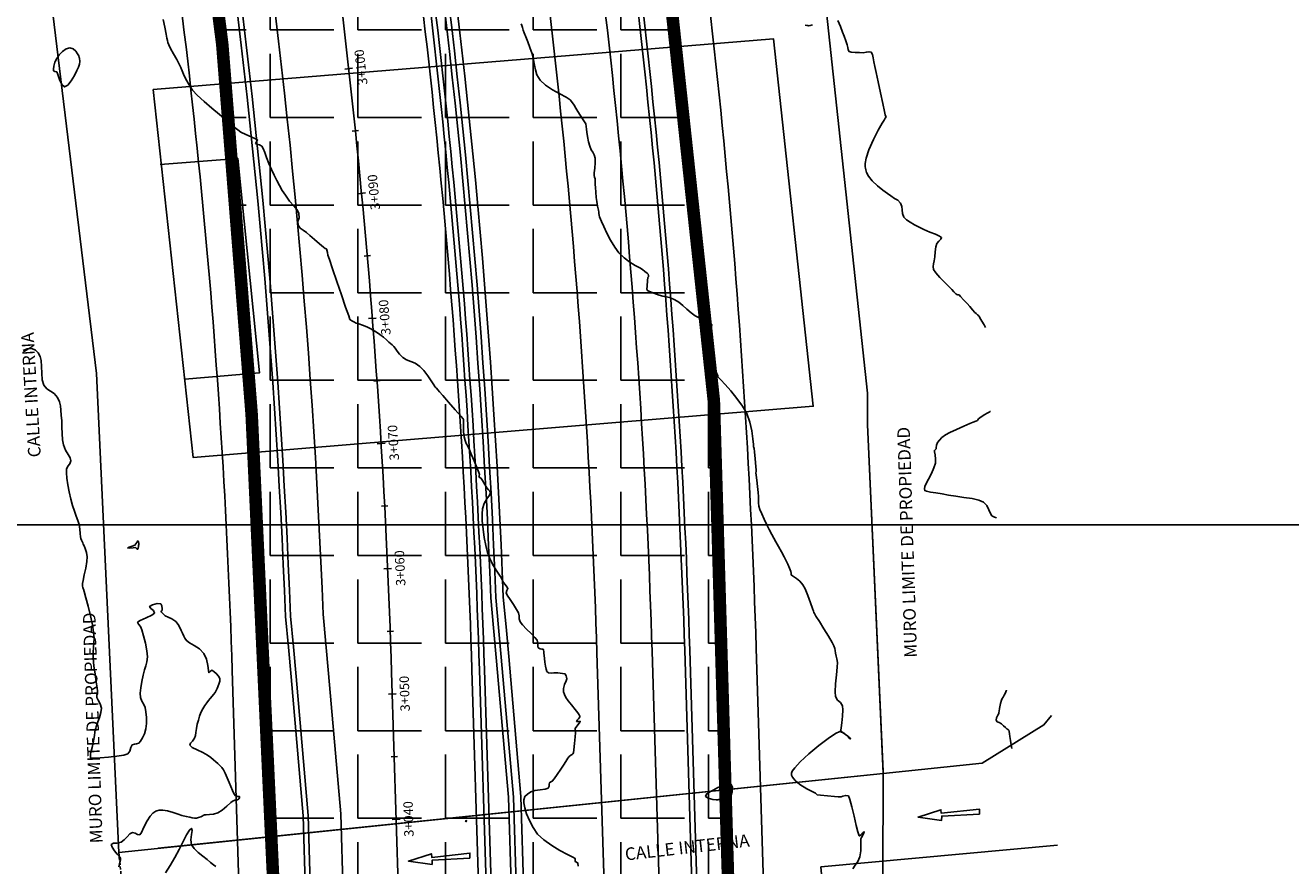
# Model space of a CAD drawing. Units: metres. Extents: x 0 to 283720, y 0 to 8671850.
# Drawn here: x 269685 to 269786, y 8667173 to 8667240 of the extents above; entities that cross this region are included whole.
import ezdxf

# ---------------------------------------------------------------- set-up
doc = ezdxf.new("R2010")
doc.units = ezdxf.units.M
doc.linetypes.add('ACAD_ISO04W100', pattern=[30, 24, -3, 0, -3])
doc.linetypes.add('DASHED2', pattern=[0.375, 0.25, -0.125])
for name, color, linetype in [('01_COGO', 7, 'Continuous'), ('02_TIN', 7, 'Continuous'), ('04_ALI', 7, 'Continuous'), ('04_ALI_TXT', 7, 'Continuous'), ('2', 7, 'Continuous'), ('20', 7, 'Continuous'), ('24', 7, 'Continuous'), ('3', 3, 'Continuous'), ('34', 7, 'Continuous'), ('5', 7, 'Continuous'), ('54', 7, 'Continuous'), ('6', 7, 'Continuous'), ('C-ROAD', 7, 'Continuous'), ('DISTANCIA', 2, 'Continuous'), ('MANZANA', 251, 'Continuous'), ('t-textos-coordenadas', 7, 'Continuous'), ('TEXTOS AV', 3, 'Continuous')]:
    doc.layers.add(name, color=color, linetype=linetype)
doc.layers.add('GRILLA-PL-1', color=251, linetype='Continuous', lineweight=5)
doc.styles.add('250-SUBTITULO', font='romand.shx', dxfattribs={"height": 0.75})
doc.styles.add('250-TITULO', font='txt', dxfattribs={"height": 1})

# ---------------------------------------------------------------- blocks, each defined once
blk = doc.blocks.new('AeccTickLine')
blk.add_line((0, -0.5), (0, 0.5))

msp = doc.modelspace()

# ---------------------------------------------------------------- hatches: boundary and pattern name
at = {"layer": 'DISTANCIA', "true_color": 0x293189}
h = msp.add_hatch(dxfattribs=at)
h.set_pattern_fill('ANGLE', color=177)
h.set_pattern_definition([(0, (0, 0), (0, 6.985), [5.08, -1.905]), (90, (0, 0), (-6.985, 4e-16), [5.08, -1.905])])
h.paths.add_polyline_path([(269671.54555, 8667470.243056), (269709.054122, 8667463.380027), (269736.618313, 8667243.020426), (269740.183028, 8667209.905607), (269744.627333, 8667060.373018), (269729.989422, 8667058.975649), (269718.586472, 8667170.544441), (269705.160768, 8667169.629201), (269703.348357, 8667208.793683), (269701.005138, 8667238.317514)])

# ---------------------------------------------------------------- linework, layer by layer
at = {"flags": 128}
msp.add_lwpolyline([(269695.507393, 8667234.722415), (269744.935892, 8667238.762253), (269748.112228, 8667209.459269), (269698.683942, 8667205.375559)], close=True, dxfattribs=at)
msp.add_lwpolyline([(269696.060532, 8667228.732112), (269702.252661, 8667229.197311), (269703.971644, 8667212.113655), (269698.030056, 8667211.612678)], dxfattribs=at)
at = {"layer": '02_TIN', "color": 56, "linetype": 'Continuous', "lineweight": -3}
for points, elevation in [([(269696.283192, 8667240.290699), (269696.414881, 8667239.670137), (269696.523302, 8667239.11602), (269696.588942, 8667238.800544), (269696.636266, 8667238.612484), (269696.675504, 8667238.463496), (269696.741284, 8667238.28258), (269696.888287, 8667237.988556), (269697.130724, 8667237.542369), (269697.374583, 8667237.101618), (269697.525847, 8667236.823903), (269697.624061, 8667236.62717), (269697.704057, 8667236.461291), (269697.738386, 8667236.388088), (269697.7569, 8667236.319586), (269697.801436, 8667236.206982), (269697.924281, 8667235.92003), (269698.113724, 8667235.523867), (269698.358056, 8667235.083629), (269698.645564, 8667234.664451), (269699.01531, 8667234.267114), (269699.555574, 8667233.764156), (269700.175878, 8667233.221819), (269700.785744, 8667232.706343), (269701.294695, 8667232.283968), (269701.612254, 8667232.020936), (269701.8528, 8667231.812385), (269702.03984, 8667231.648226), (269702.234133, 8667231.49494), (269702.496439, 8667231.319004), (269702.876468, 8667231.12027), (269703.303037, 8667230.934622), (269703.655568, 8667230.782587), (269703.813484, 8667230.684692), (269703.737843, 8667230.547552), (269703.662474, 8667230.410985), (269703.769029, 8667230.349802), (269703.967885, 8667230.293433), (269704.160583, 8667230.179023), (269704.263068, 8667230.000533), (269704.3854, 8667229.688005), (269704.532136, 8667229.279964), (269704.707834, 8667228.814936), (269704.917051, 8667228.331443), (269705.137272, 8667227.874694), (269705.349385, 8667227.454661), (269705.563052, 8667227.057016), (269705.787934, 8667226.667432), (269706.033691, 8667226.271581), (269706.370199, 8667225.814987), (269706.697329, 8667225.438437), (269706.964303, 8667225.117686), (269707.120339, 8667224.828486), (269707.123877, 8667224.489845), (269707.0389, 8667224.192779), (269707.05659, 8667223.889554), (269707.220762, 8667223.653071), (269707.442493, 8667223.50293), (269707.713854, 8667223.31145), (269707.981331, 8667223.080743), (269708.365103, 8667222.751219), (269708.76554, 8667222.408294), (269709.08301, 8667222.137385), (269709.217884, 8667222.02391), (269709.277536, 8667222.002059), (269709.332855, 8667221.977671), (269709.349937, 8667221.895508), (269709.380089, 8667221.718538), (269709.426165, 8667221.509457), (269709.540187, 8667221.161618), (269709.796423, 8667220.405242), (269710.136827, 8667219.408453), (269710.503355, 8667218.339373), (269710.837962, 8667217.366125), (269711.082602, 8667216.656833), (269711.17923, 8667216.379618), (269711.215458, 8667216.342033), (269711.254772, 8667216.307095), (269711.325253, 8667216.265187), (269711.480139, 8667216.18064), (269711.669849, 8667216.089855), (269711.896962, 8667216.015051), (269712.188479, 8667215.929525), (269712.531456, 8667215.796299), (269712.792566, 8667215.666584), (269713.041333, 8667215.525134), (269713.295801, 8667215.362335), (269713.574012, 8667215.168573), (269713.854618, 8667214.952834), (269714.096014, 8667214.74658), (269714.285851, 8667214.573915), (269714.411781, 8667214.458941), (269714.549033, 8667214.343731), (269714.678659, 8667214.221006), (269714.783716, 8667214.079833), (269714.936629, 8667213.857087), (269715.140708, 8667213.597104), (269715.399266, 8667213.344222), (269715.701177, 8667213.160913), (269716.030139, 8667213.030165), (269716.381704, 8667212.87708), (269716.751422, 8667212.626761), (269717.067729, 8667212.295413), (269717.385814, 8667211.87959), (269717.664973, 8667211.469264), (269717.864504, 8667211.154409), (269717.943703, 8667211.024997), (269717.978139, 8667210.986037), (269718.012963, 8667210.947394), (269718.067872, 8667210.886967), (269718.185991, 8667210.75631), (269718.32629, 8667210.599131), (269718.572825, 8667210.31653), (269719.041583, 8667209.777292), (269719.574168, 8667209.163695), (269720.012186, 8667208.658016), (269720.197244, 8667208.442536), (269720.220914, 8667208.387706), (269720.240091, 8667208.331135), (269720.232196, 8667208.186551), (269720.218973, 8667207.850042), (269720.224307, 8667207.426162), (269720.272083, 8667207.019468), (269720.356277, 8667206.716907), (269720.455856, 8667206.488576), (269720.572187, 8667206.263758), (269720.706639, 8667205.971734), (269720.863863, 8667205.592755), (269721.072317, 8667205.09141), (269721.282708, 8667204.583009), (269721.445737, 8667204.182861), (269721.512109, 8667204.006275), (269721.483583, 8667203.91304), (269721.462858, 8667203.826124), (269721.54085, 8667203.768828), (269721.639736, 8667203.705642), (269721.751898, 8667203.526298), (269721.939301, 8667203.204973), (269722.101158, 8667202.936607), (269722.220759, 8667202.797428), (269722.32453, 8667202.68984), (269722.376392, 8667202.548041), (269722.297541, 8667202.356522), (269722.102658, 8667202.066691), (269721.885472, 8667201.698757), (269721.739711, 8667201.272926), (269721.712286, 8667200.873416), (269721.730911, 8667200.315519), (269721.78933, 8667199.664098), (269721.881286, 8667198.984019), (269722.000524, 8667198.340144), (269722.140787, 8667197.797337), (269722.358385, 8667197.245774), (269722.622665, 8667196.740766), (269722.886141, 8667196.312493), (269723.101325, 8667195.991135), (269723.220732, 8667195.806871), (269723.292274, 8667195.663007), (269723.347331, 8667195.547845), (269723.424999, 8667195.407748), (269723.556311, 8667195.233955), (269723.69579, 8667195.063767), (269723.76777, 8667194.912635), (269723.697693, 8667194.751642), (269723.624949, 8667194.588908), (269723.719429, 8667194.398354), (269723.940916, 8667194.053225), (269724.213491, 8667193.643522), (269724.461231, 8667193.25925), (269724.608216, 8667192.990412), (269724.667031, 8667192.730499), (269724.679164, 8667192.510142), (269724.754651, 8667192.262816), (269724.938833, 8667192.024206), (269725.257369, 8667191.692111), (269725.618155, 8667191.332761), (269725.929089, 8667191.012383), (269726.098067, 8667190.797206), (269726.157366, 8667190.554023), (269726.162385, 8667190.332678), (269726.190309, 8667190.192979), (269726.350539, 8667190.114388), (269726.471846, 8667190.09243), (269726.523492, 8667190.085688), (269726.571821, 8667190.075768), (269726.600418, 8667189.998118), (269726.629777, 8667189.888858), (269726.640209, 8667189.777716), (269726.654926, 8667189.576917), (269726.678461, 8667189.335955), (269726.711634, 8667189.043348), (269726.753649, 8667188.727758), (269726.80661, 8667188.498895), (269726.885635, 8667188.314893), (269727.016946, 8667188.194102), (269727.205927, 8667188.1798), (269727.438268, 8667188.209574), (269727.744898, 8667188.188689), (269728.124565, 8667188.151975), (269728.326932, 8667188.120708), (269728.370488, 8667188.046549), (269728.402729, 8667187.958658), (269728.447062, 8667187.850976), (269728.478004, 8667187.708368), (269728.408692, 8667187.547456), (269728.279761, 8667187.277936), (269728.201711, 8667186.960649), (269728.212553, 8667186.693925), (269728.276549, 8667186.478037), (269728.393582, 8667186.226744), (269728.561979, 8667185.977509), (269728.839395, 8667185.634702), (269729.142483, 8667185.269732), (269729.347429, 8667185.009784), (269729.451246, 8667184.857501), (269729.486696, 8667184.784869), (269729.492293, 8667184.758935), (269729.490453, 8667184.721869), (269729.466878, 8667184.648033), (269729.398543, 8667184.542092), (269729.292827, 8667184.421204), (269729.237812, 8667184.327226), (269729.388522, 8667184.327635), (269729.537736, 8667184.327226), (269729.457101, 8667184.188069), (269729.270309, 8667183.958525), (269729.143291, 8667183.761006), (269729.134782, 8667183.592049), (269729.153963, 8667183.412942), (269729.130521, 8667183.104152), (269729.082594, 8667182.572492), (269729.032758, 8667182.063002), (269729.003587, 8667181.820719), (269728.952828, 8667181.750406), (269728.890842, 8667181.68672), (269728.791522, 8667181.625267), (269728.661688, 8667181.530478), (269728.557224, 8667181.387074), (269728.397848, 8667181.137708), (269728.202361, 8667180.838825), (269727.983644, 8667180.517264), (269727.700219, 8667180.103135), (269727.444812, 8667179.736415), (269727.310147, 8667179.557077), (269727.198214, 8667179.500403), (269727.0955, 8667179.439418), (269727.071995, 8667179.324592), (269727.051725, 8667179.148956), (269726.973388, 8667178.992579), (269726.747851, 8667178.922261), (269726.353019, 8667178.871328), (269725.923994, 8667178.809681), (269725.59588, 8667178.707223), (269725.322965, 8667178.535618), (269725.130466, 8667178.34291), (269725.027254, 8667178.080671), (269725.034897, 8667177.83624), (269725.113458, 8667177.446453), (269725.262969, 8667176.95684), (269725.483462, 8667176.412934), (269725.774968, 8667175.860267), (269726.137519, 8667175.344369), (269726.63292, 8667174.869868), (269727.258456, 8667174.425907), (269727.917379, 8667174.034798), (269728.512942, 8667173.718851), (269728.948398, 8667173.500376), (269729.126999, 8667173.401685), (269729.132123, 8667173.277898), (269729.13784, 8667173.15506), (269729.244709, 8667173.090974), (269729.356428, 8667173.024162), (269729.374478, 8667172.776032)], 27), ([(269747.473005, 8667239.842623), (269747.604422, 8667239.808945), (269747.663203, 8667239.799999), (269747.732082, 8667239.796071), (269747.862333, 8667239.809482), (269748.042189, 8667239.873583)], 28), ([(269750.076548, 8667240.212166), (269750.276522, 8667239.741701), (269750.449622, 8667239.289596), (269750.574325, 8667238.960145), (269750.707711, 8667238.58619), (269750.80101, 8667238.271167), (269750.8606, 8667238.058549), (269750.889269, 8667237.867213), (269750.957956, 8667237.726516), (269751.132653, 8667237.680674), (269751.442989, 8667237.656925), (269751.789323, 8667237.647268), (269752.07201, 8667237.643705), (269752.330559, 8667237.679357), (269752.541013, 8667237.724376), (269752.726184, 8667237.673132), (269752.82966, 8667237.509817), (269752.890484, 8667237.243713), (269752.939543, 8667236.907754), (269753.007722, 8667236.534873), (269753.109239, 8667236.075776), (269753.272778, 8667235.318298), (269753.462889, 8667234.431426), (269753.644124, 8667233.584151), (269753.781034, 8667232.945462), (269753.838171, 8667232.684347), (269753.876871, 8667232.611474), (269753.906545, 8667232.54), (269753.848572, 8667232.435926), (269753.747543, 8667232.262234), (269753.602783, 8667232.01247), (269753.29038, 8667231.459743), (269752.905287, 8667230.714469), (269752.542458, 8667229.887062), (269752.332034, 8667229.240201), (269752.252693, 8667228.800943), (269752.248564, 8667228.543205), (269752.263408, 8667228.427516), (269752.288442, 8667228.317671), (269752.361925, 8667228.104179), (269752.522538, 8667227.800169), (269752.80792, 8667227.427168), (269753.230218, 8667227.017302), (269753.661971, 8667226.67579), (269754.035247, 8667226.408742), (269754.282118, 8667226.22227), (269754.579972, 8667226.019974), (269754.838699, 8667225.881654), (269755.072191, 8667225.645273), (269755.170058, 8667225.38287), (269755.185859, 8667225.108091), (269755.210274, 8667224.825873), (269755.333982, 8667224.541155), (269755.545564, 8667224.322903), (269755.836841, 8667224.119432), (269756.181207, 8667223.9253), (269756.552056, 8667223.735065), (269756.922782, 8667223.543283), (269757.391589, 8667223.329683), (269757.837995, 8667223.16353), (269758.178704, 8667223.027909), (269758.330425, 8667222.905906), (269758.273591, 8667222.763969), (269758.107258, 8667222.623696), (269757.95552, 8667222.430066), (269757.885066, 8667222.159579), (269757.827927, 8667221.773668), (269757.78352, 8667221.373693), (269757.751262, 8667221.061016), (269757.700789, 8667220.798665), (269757.661882, 8667220.58779), (269757.697799, 8667220.351699), (269757.868705, 8667220.097758), (269758.200679, 8667219.723455), (269758.592546, 8667219.316399), (269758.943134, 8667218.964199), (269759.15127, 8667218.754463), (269759.321479, 8667218.573144), (269759.464781, 8667218.423672), (269759.546117, 8667218.351267), (269759.638309, 8667218.34139), (269759.730071, 8667218.331106), (269759.848581, 8667218.211194), (269760.088721, 8667217.947931), (269760.363118, 8667217.642508), (269760.5844, 8667217.396116), (269760.809119, 8667217.145902), (269760.99651, 8667216.935687), (269761.07882, 8667216.843529), (269761.144346, 8667216.786071), (269761.191866, 8667216.753899), (269761.24348, 8667216.717291), (269761.282558, 8667216.67382), (269761.319498, 8667216.62836), (269761.39004, 8667216.510464), (269761.543719, 8667216.250644), (269761.717415, 8667215.956424), (269761.848004, 8667215.73533)], 28), ([(269692.759054, 8667172.736976), (269692.836554, 8667173.113516), (269692.881583, 8667173.283658), (269692.886358, 8667173.359367), (269692.883879, 8667173.432615), (269692.827732, 8667173.505952), (269692.752952, 8667173.594648), (269692.635401, 8667173.730096), (269692.415611, 8667173.99685), (269692.216568, 8667174.290786), (269692.161255, 8667174.507781), (269692.329946, 8667174.606213), (269692.621694, 8667174.618439), (269692.945203, 8667174.695118), (269693.181877, 8667174.877092), (269693.419007, 8667175.125846), (269693.642412, 8667175.353656), (269693.837906, 8667175.472799), (269694.049671, 8667175.427298), (269694.235796, 8667175.306652), (269694.429761, 8667175.276918), (269694.574585, 8667175.471577), (269694.765063, 8667175.885464), (269695.011486, 8667176.391381), (269695.255822, 8667176.776902), (269695.470064, 8667177.012097), (269695.628885, 8667177.127941), (269695.71334, 8667177.170525), (269695.800666, 8667177.203328), (269695.981237, 8667177.245576), (269696.262028, 8667177.258551), (269696.641351, 8667177.204169), (269697.094267, 8667177.068967), (269697.485778, 8667176.921269), (269697.775373, 8667176.827715), (269698.127995, 8667176.750171), (269698.41718, 8667176.679362), (269698.615582, 8667176.636672), (269698.781461, 8667176.609303), (269698.945498, 8667176.612511), (269699.115766, 8667176.658381), (269699.293735, 8667176.727929), (269699.404473, 8667176.776863), (269699.494393, 8667176.830022), (269699.585336, 8667176.87911), (269699.714137, 8667176.886084), (269699.976985, 8667176.897147), (269700.308942, 8667176.938996), (269700.645067, 8667177.038329), (269700.994117, 8667177.256523), (269701.361359, 8667177.563663), (269701.676628, 8667177.84951), (269701.869756, 8667178.003825), (269702.097132, 8667178.066995), (269702.231331, 8667178.085471), (269702.287798, 8667178.12327), (269702.337321, 8667178.164151), (269702.367376, 8667178.219644), (269702.389624, 8667178.268758), (269702.384626, 8667178.332076), (269702.249488, 8667178.342149), (269702.031382, 8667178.41872), (269701.924292, 8667178.574731), (269701.815816, 8667178.829377), (269701.684803, 8667179.138538), (269701.552353, 8667179.444543), (269701.394669, 8667179.822716), (269701.235246, 8667180.187138), (269701.097583, 8667180.451888), (269700.96031, 8667180.647661), (269700.830878, 8667180.790341), (269700.657063, 8667180.958076), (269700.492184, 8667181.113196), (269700.308128, 8667181.273313), (269700.090592, 8667181.44477), (269699.825274, 8667181.633904), (269699.447231, 8667181.842358), (269698.994241, 8667182.055523), (269698.606088, 8667182.255367), (269698.422553, 8667182.423857), (269698.474327, 8667182.594721), (269698.640087, 8667182.75814), (269698.796964, 8667182.977563), (269698.85946, 8667183.196989), (269698.898136, 8667183.454347), (269698.940596, 8667183.752552), (269699.014445, 8667184.094521), (269699.107861, 8667184.436006), (269699.200719, 8667184.743029), (269699.308171, 8667185.03391), (269699.44537, 8667185.326967), (269699.604559, 8667185.595311), (269699.763101, 8667185.811664), (269699.913826, 8667185.993769), (269700.049564, 8667186.159365), (269700.194934, 8667186.32844), (269700.315567, 8667186.458919), (269700.441669, 8667186.638704), (269700.596672, 8667186.939962), (269700.7413, 8667187.28729), (269700.81169, 8667187.547238), (269700.800459, 8667187.754625), (269700.711715, 8667187.94297), (269700.550984, 8667188.127074), (269700.330825, 8667188.315414), (269700.170186, 8667188.401187), (269700.046178, 8667188.293937), (269699.945243, 8667188.201238), (269699.90925, 8667188.373464), (269699.860658, 8667188.776121), (269699.752498, 8667189.279328), (269699.537799, 8667189.753203), (269699.187636, 8667190.115212), (269698.771876, 8667190.387159), (269698.391737, 8667190.595669), (269698.148438, 8667190.767368), (269698.015332, 8667190.957616), (269697.93816, 8667191.1334), (269697.835573, 8667191.350949), (269697.732607, 8667191.566183), (269697.622991, 8667191.810418), (269697.485226, 8667192.060096), (269697.297812, 8667192.291656), (269696.986644, 8667192.508693), (269696.683354, 8667192.63654), (269696.455651, 8667192.748893), (269696.295679, 8667192.89407), (269696.173945, 8667193.031296), (269696.125698, 8667193.100636), (269696.168717, 8667193.144511), (269696.215419, 8667193.190356), (269696.217993, 8667193.310165), (269696.190978, 8667193.530323), (269696.097733, 8667193.696056), (269695.817927, 8667193.716005), (269695.43314, 8667193.633533), (269695.209601, 8667193.495947), (269695.29901, 8667193.334503), (269695.51418, 8667193.155536), (269695.613008, 8667192.968967), (269695.386905, 8667192.791829), (269694.926456, 8667192.575451), (269694.468343, 8667192.371495), (269694.249251, 8667192.231625), (269694.334504, 8667192.077782), (269694.497273, 8667191.888722), (269694.583447, 8667191.635742), (269694.723046, 8667191.154075), (269694.87408, 8667190.557658), (269694.994557, 8667189.960425), (269695.042486, 8667189.476314), (269695.002769, 8667189.066355), (269694.910456, 8667188.748364), (269694.797022, 8667188.429268), (269694.693943, 8667188.015997), (269694.603265, 8667187.510925), (269694.521841, 8667187.010932), (269694.473361, 8667186.564704), (269694.481513, 8667186.220926), (269694.583605, 8667185.934002), (269694.728293, 8667185.716716), (269694.850645, 8667185.428995), (269694.915121, 8667185.081529), (269694.960984, 8667184.637733), (269694.968359, 8667184.163849), (269694.917373, 8667183.726116), (269694.803263, 8667183.346438), (269694.652312, 8667183.017365), (269694.491215, 8667182.761109), (269694.346664, 8667182.59988), (269694.173985, 8667182.528356), (269693.999005, 8667182.516957), (269693.826796, 8667182.445197), (269693.71588, 8667182.235874), (269693.638301, 8667181.961982), (269693.469409, 8667181.728329), (269693.168594, 8667181.637883), (269692.612332, 8667181.55079), (269691.935753, 8667181.475526), (269691.273986, 8667181.420568), (269690.846044, 8667181.396917), (269690.629682, 8667181.393878), (269690.551463, 8667181.399868), (269690.535404, 8667181.405471), (269690.515355, 8667181.426643), (269690.493292, 8667181.478297), (269690.491723, 8667181.576093), (269690.510507, 8667181.736104), (269690.553161, 8667181.941637), (269690.635104, 8667182.247515), (269690.721895, 8667182.620771), (269690.773073, 8667182.921465), (269690.813211, 8667183.210796), (269690.847122, 8667183.460544), (269690.879619, 8667183.642487), (269690.922166, 8667183.789831), (269690.965032, 8667183.9046), (269691.014623, 8667184.050444), (269691.098062, 8667184.278683), (269691.225922, 8667184.63246), (269691.338474, 8667185.026207), (269691.375989, 8667185.374356), (269691.274776, 8667185.730312), (269691.109362, 8667186.0159), (269691.007422, 8667186.245015), (269691.011781, 8667186.413416), (269691.048838, 8667186.551449), (269691.071632, 8667186.724887), (269691.040087, 8667186.992349), (269690.962886, 8667187.479339), (269690.866196, 8667188.096274), (269690.776183, 8667188.753574), (269690.719012, 8667189.361656), (269690.711719, 8667189.845252), (269690.737016, 8667190.231594), (269690.769585, 8667190.584857), (269690.784108, 8667190.969214), (269690.755266, 8667191.448839), (269690.661462, 8667192.019735), (269690.502664, 8667192.742222), (269690.315385, 8667193.502623), (269690.136136, 8667194.187261), (269690.001429, 8667194.68246), (269689.947778, 8667194.874543), (269689.918694, 8667194.93271), (269689.884636, 8667194.999324), (269689.870437, 8667195.11201), (269689.863588, 8667195.324955), (269689.908855, 8667195.557574), (269690.008913, 8667196.006797), (269690.124298, 8667196.552983), (269690.215548, 8667197.076488), (269690.243198, 8667197.457672), (269690.185757, 8667197.794146), (269690.08555, 8667198.100438), (269689.985858, 8667198.334882), (269689.92996, 8667198.455813), (269689.882106, 8667198.561669), (269689.83126, 8667198.666387), (269689.775269, 8667198.777863), (269689.723591, 8667198.905844), (269689.707267, 8667199.050005), (269689.687004, 8667199.318569), (269689.651104, 8667199.662618), (269689.587868, 8667200.033235), (269689.499117, 8667200.343466), (269689.373092, 8667200.69168), (269689.22621, 8667201.086383), (269689.074885, 8667201.536083), (269688.935533, 8667202.049286), (269688.811812, 8667202.618354), (269688.703819, 8667203.194638), (269688.622634, 8667203.725124), (269688.579335, 8667204.156802), (269688.585001, 8667204.436656), (269688.701994, 8667204.678921), (269688.862058, 8667204.860071), (269688.948029, 8667205.093004), (269688.880433, 8667205.333967), (269688.710381, 8667205.619781), (269688.509191, 8667205.961863), (269688.348181, 8667206.371626), (269688.278963, 8667206.784637), (269688.246037, 8667207.275537), (269688.230339, 8667207.79591), (269688.212807, 8667208.297341), (269688.174379, 8667208.731412), (269688.130991, 8667209.149608), (269688.102103, 8667209.485285), (269688.032516, 8667209.801029), (269687.867029, 8667210.159429), (269687.606017, 8667210.462001), (269687.312128, 8667210.647446), (269687.023577, 8667210.834129), (269686.778579, 8667211.140416), (269686.659078, 8667211.553018), (269686.611081, 8667212.080453), (269686.595188, 8667212.630469), (269686.571999, 8667213.110816), (269686.502114, 8667213.429242), (269686.32458, 8667213.720598), (269686.112577, 8667213.921812), (269685.815169, 8667214.057176), (269685.465789, 8667214.030763), (269685.135308, 8667213.899737)], 26.5), ([(269762.232623, 8667209.047819), (269762.200765, 8667209.029356), (269762.122556, 8667208.984541), (269761.980825, 8667208.903719), (269761.779365, 8667208.787712), (269761.578384, 8667208.66618), (269761.375594, 8667208.525556), (269761.266153, 8667208.440527), (269761.226017, 8667208.380988), (269761.184737, 8667208.323494), (269761.063306, 8667208.271106), (269760.844683, 8667208.181819), (269760.588845, 8667208.07272), (269760.097058, 8667207.861369), (269759.513213, 8667207.603722), (269758.981201, 8667207.355739), (269758.644911, 8667207.173378), (269758.365151, 8667206.960007), (269758.157138, 8667206.755243), (269758.015454, 8667206.557614), (269757.939064, 8667206.346102), (269757.909063, 8667206.151008), (269757.893226, 8667206.047841), (269757.825912, 8667205.99183), (269757.763165, 8667205.935454), (269757.780688, 8667205.822146), (269757.826494, 8667205.571716), (269757.860259, 8667205.24523), (269757.841663, 8667204.903758), (269757.727142, 8667204.555687), (269757.520347, 8667204.100999), (269757.286706, 8667203.635313), (269757.09165, 8667203.254251), (269757.000607, 8667203.053433), (269756.964022, 8667202.874252), (269756.999423, 8667202.732264), (269757.141731, 8667202.678683), (269757.45379, 8667202.615781), (269757.884385, 8667202.543112), (269758.382306, 8667202.460231), (269758.89634, 8667202.366692), (269759.468662, 8667202.274086), (269760.118613, 8667202.185492), (269760.760726, 8667202.087701), (269761.309536, 8667201.967502), (269761.679579, 8667201.811686), (269761.93942, 8667201.532875), (269762.111428, 8667201.200008), (269762.22997, 8667200.900826), (269762.329415, 8667200.723073), (269762.543196, 8667200.611171), (269762.720789, 8667200.559891)], 28), ([(269763.511351, 8667186.814105), (269763.504005, 8667186.798341), (269763.484749, 8667186.757024), (269763.448035, 8667186.678246), (269763.394479, 8667186.563331), (269763.330332, 8667186.420157), (269763.256173, 8667186.266564), (269763.174128, 8667186.139154), (269763.101635, 8667186.00853), (269763.0355, 8667185.746341), (269762.956965, 8667185.365662), (269762.914659, 8667185.143259), (269762.906587, 8667185.044793), (269762.895456, 8667184.947257), (269762.823951, 8667184.824135), (269762.713562, 8667184.615996), (269762.684289, 8667184.415378), (269762.776364, 8667184.299514), (269762.926772, 8667184.231889), (269763.100651, 8667184.134424), (269763.277528, 8667183.978699), (269763.432214, 8667183.827791), (269763.522766, 8667183.740873), (269763.614921, 8667183.686836), (269763.694694, 8667183.626255), (269763.719558, 8667183.524012), (269763.743288, 8667183.336642), (269763.773572, 8667183.111404), (269763.821681, 8667182.813361), (269763.879637, 8667182.459564), (269763.926261, 8667182.17525)], 28), ([(269700.493826, 8667172.759375), (269700.304399, 8667172.895539), (269700.075445, 8667173.082399), (269699.806568, 8667173.302068), (269699.455655, 8667173.575077), (269699.087783, 8667173.879728), (269698.768029, 8667174.194326), (269698.561469, 8667174.497175), (269698.496767, 8667174.89555), (269698.547727, 8667175.305048), (269698.600943, 8667175.633761), (269698.543003, 8667175.789776), (269698.386088, 8667175.665658), (269698.164343, 8667175.286884), (269697.888103, 8667174.737502), (269697.567701, 8667174.101556), (269697.213471, 8667173.463093), (269696.840085, 8667172.842472), (269696.47601, 8667172.242583)], 26.5)]:
    msp.add_lwpolyline(points, dxfattribs=dict(at, elevation=elevation))
at = {"layer": '02_TIN', "color": 32, "linetype": 'Continuous', "lineweight": -3, "elevation": 27.5}
msp.add_lwpolyline([(269724.818923, 8667239.950388), (269724.873069, 8667239.820712), (269724.929019, 8667239.650572), (269724.998878, 8667239.443243), (269725.074363, 8667239.240914), (269725.194824, 8667238.922111), (269725.346787, 8667238.514416), (269725.516781, 8667238.045409), (269725.691334, 8667237.542673), (269725.816492, 8667237.069804), (269725.885887, 8667236.653417), (269725.957423, 8667236.265624), (269726.089006, 8667235.878532), (269726.338538, 8667235.464253), (269726.765365, 8667235.051322), (269727.321431, 8667234.686504), (269727.903542, 8667234.369249), (269728.408504, 8667234.099008), (269728.733124, 8667233.875234), (269728.930165, 8667233.649273), (269729.058275, 8667233.448025), (269729.173122, 8667233.23372), (269729.330372, 8667232.968591), (269729.53316, 8667232.664953), (269729.727888, 8667232.378176), (269729.885129, 8667232.135068), (269729.975454, 8667231.962439), (269730.015288, 8667231.758716), (269730.030936, 8667231.545248), (269730.06706, 8667231.314853), (269730.126988, 8667230.955161), (269730.206668, 8667230.548826), (269730.30205, 8667230.178498), (269730.412633, 8667229.910073), (269730.529378, 8667229.708964), (269730.635421, 8667229.507104), (269730.7139, 8667229.236422), (269730.733509, 8667228.852918), (269730.700742, 8667228.426849), (269730.655441, 8667228.061536), (269730.637449, 8667227.860301), (269730.673976, 8667227.718557), (269730.714623, 8667227.576781), (269730.724157, 8667227.455593), (269730.726002, 8667227.311697), (269730.732271, 8667227.135439), (269730.748623, 8667226.891668), (269730.776532, 8667226.518066), (269730.812437, 8667226.110968), (269730.85278, 8667225.766714), (269730.92034, 8667225.399789), (269730.989709, 8667225.096677), (269731.026414, 8667224.930989), (269731.02894, 8667224.813299), (269731.035594, 8667224.69681), (269731.077078, 8667224.564284), (269731.153986, 8667224.383732), (269731.237639, 8667224.18873), (269731.412997, 8667223.789704), (269731.659083, 8667223.26331), (269731.954922, 8667222.686206), (269732.279536, 8667222.13505), (269732.611949, 8667221.6865), (269733.039554, 8667221.278517), (269733.495522, 8667220.94468), (269733.92514, 8667220.682056), (269734.273695, 8667220.487711), (269734.486474, 8667220.358712), (269734.694698, 8667220.196173), (269734.864695, 8667220.056481), (269734.947721, 8667219.975002), (269734.973159, 8667219.867194), (269734.979531, 8667219.784142), (269734.926685, 8667219.723087), (269734.90401, 8667219.482497), (269734.865813, 8667219.039657), (269734.847194, 8667218.790106), (269734.865303, 8667218.7276), (269734.891729, 8667218.670301), (269735.045028, 8667218.603103), (269735.394362, 8667218.466339), (269735.815767, 8667218.314902), (269736.116563, 8667218.235229), (269736.410595, 8667218.177213), (269736.721601, 8667218.096282), (269737.073318, 8667217.947865), (269737.383817, 8667217.746744), (269737.704912, 8667217.481949), (269738.032966, 8667217.188498), (269738.364344, 8667216.901407), (269738.695407, 8667216.655694), (269739.119882, 8667216.442176), (269739.524939, 8667216.296437), (269739.844377, 8667216.160627), (269740.011996, 8667215.976892), (269739.987669, 8667215.768984), (269739.836765, 8667215.574812), (269739.651336, 8667215.357754), (269739.523433, 8667215.081191), (269739.497259, 8667214.742439), (269739.528629, 8667214.410493), (269739.577004, 8667214.156259), (269739.601844, 8667214.05064), (269739.585182, 8667213.964154), (269739.621614, 8667213.876316), (269739.707315, 8667213.679624), (269739.810125, 8667213.444842), (269739.958568, 8667213.107984), (269740.187322, 8667212.590397), (269740.397969, 8667212.113523), (269740.492095, 8667211.898805), (269740.500806, 8667211.848255), (269740.511138, 8667211.798831), (269740.560071, 8667211.750252), (269740.619535, 8667211.693363), (269740.753812, 8667211.551953), (269741.084156, 8667211.193567), (269741.532261, 8667210.682956), (269742.019821, 8667210.084871), (269742.46853, 8667209.464064), (269742.800082, 8667208.885285), (269743.046367, 8667208.197124), (269743.20543, 8667207.485938), (269743.296314, 8667206.851415), (269743.338064, 8667206.393244), (269743.349721, 8667206.211114), (269743.369265, 8667206.154927), (269743.388065, 8667206.098629), (269743.415665, 8667205.829293), (269743.472615, 8667205.249766), (269743.529006, 8667204.661635), (269743.554931, 8667204.366485), (269743.54749, 8667204.256823), (269743.54043, 8667204.147201), (269743.56115, 8667203.957949), (269743.610049, 8667203.549827), (269743.669887, 8667203.046861), (269743.723426, 8667202.573078), (269743.753425, 8667202.252506), (269743.749096, 8667201.976616), (269743.73278, 8667201.756315), (269743.761902, 8667201.489542), (269743.847339, 8667201.228467), (269744.00061, 8667200.864629), (269744.19493, 8667200.44385), (269744.403512, 8667200.011955), (269744.599569, 8667199.614765), (269744.796166, 8667199.232921), (269744.958925, 8667198.94046), (269745.125545, 8667198.649883), (269745.333727, 8667198.273691), (269745.567564, 8667197.843656), (269745.778331, 8667197.457153), (269745.954493, 8667197.125087), (269746.084517, 8667196.858364), (269746.212682, 8667196.542391), (269746.307692, 8667196.272854), (269746.347755, 8667196.14566), (269746.351239, 8667196.076031), (269746.358957, 8667196.00956), (269746.448767, 8667195.940465), (269746.600973, 8667195.828366), (269746.768578, 8667195.708213), (269747.024165, 8667195.504457), (269747.279387, 8667195.22062), (269747.450889, 8667194.884065), (269747.66498, 8667194.359374), (269747.877105, 8667193.793134), (269748.042708, 8667193.331936), (269748.117232, 8667193.122367), (269748.156742, 8667193.021194), (269748.199667, 8667192.921716), (269748.317388, 8667192.728622), (269748.592077, 8667192.283893), (269748.948186, 8667191.705528), (269749.310167, 8667191.111524), (269749.602474, 8667190.619876), (269749.749557, 8667190.348584), (269749.81608, 8667190.146795), (269749.846856, 8667189.977639), (269749.884426, 8667189.76474), (269749.940864, 8667189.53107), (269749.992216, 8667189.306732), (269750.026982, 8667189.026038), (269750.009615, 8667188.650054), (269749.952686, 8667188.027128), (269749.889706, 8667187.31942), (269749.854186, 8667186.689091), (269749.879634, 8667186.298299), (269750.048245, 8667186.030888), (269750.265142, 8667185.844246), (269750.432435, 8667185.576913), (269750.461846, 8667185.236766), (269750.436609, 8667184.739136), (269750.384276, 8667184.217545), (269750.332397, 8667183.805513), (269750.308524, 8667183.63656), (269750.284539, 8667183.579899), (269750.48374, 8667183.425869), (269750.853241, 8667183.143154), (269751.053945, 8667182.989236), (269751.085211, 8667182.936407), (269751.030003, 8667182.947162), (269750.893888, 8667183.100837), (269750.578968, 8667183.380866), (269750.213989, 8667183.520607), (269749.890823, 8667183.363121), (269749.29698, 8667182.961262), (269748.549677, 8667182.396134), (269747.766133, 8667181.748843), (269747.063566, 8667181.100492), (269746.638586, 8667180.635551), (269746.439197, 8667180.345445), (269746.377169, 8667180.189677), (269746.370237, 8667180.125031), (269746.381073, 8667180.040743), (269746.450376, 8667179.870674), (269746.652172, 8667179.616824), (269747.044419, 8667179.294662), (269747.605306, 8667178.94808), (269748.079464, 8667178.702639), (269748.28995, 8667178.599895), (269748.352421, 8667178.531296), (269748.418402, 8667178.471443), (269748.686369, 8667178.440091), (269749.244587, 8667178.388108), (269749.80882, 8667178.339042), (269750.094837, 8667178.31644), (269750.209112, 8667178.317841), (269750.323374, 8667178.324208), (269750.469664, 8667178.366381), (269750.699818, 8667178.418299), (269750.909359, 8667178.381851), (269751.022534, 8667178.109063), (269751.181173, 8667177.513703), (269751.360558, 8667176.760274), (269751.53597, 8667176.013281), (269751.656827, 8667175.530868), (269751.727807, 8667175.29152), (269751.762796, 8667175.21001), (269751.775999, 8667175.19662), (269751.800709, 8667175.195014), (269751.856795, 8667175.220792), (269751.949982, 8667175.308444), (269752.069846, 8667175.450981), (269752.166997, 8667175.529462), (269752.119616, 8667175.354992), (269752.013854, 8667175.161374), (269751.956662, 8667175.062904), (269751.907673, 8667174.962533), (269751.906844, 8667174.797307), (269751.911708, 8667174.451055), (269751.892716, 8667174.004606), (269751.820321, 8667173.538791), (269751.653461, 8667173.15256), (269751.436966, 8667172.850023), (269751.270126, 8667172.569746)], dxfattribs=at)
at = {"layer": '02_TIN', "color": 56, "linetype": 'Continuous', "lineweight": -3}
for points, elevation in [([(269689.623425, 8667237.211131), (269689.606, 8667237.269395), (269689.562962, 8667237.386039), (269689.479329, 8667237.556516), (269689.336102, 8667237.762052), (269689.114443, 8667237.955307), (269688.856243, 8667238.040642), (269688.570785, 8667237.965112), (269688.28016, 8667237.748672), (269688.015178, 8667237.460832), (269687.806646, 8667237.171105), (269687.666952, 8667236.87853), (269687.583259, 8667236.577707), (269687.548539, 8667236.33148), (269687.555763, 8667236.202695), (269687.671221, 8667236.154488), (269687.813237, 8667236.109232), (269687.894041, 8667235.900799), (269688.027392, 8667235.50018), (269688.206932, 8667235.105901), (269688.426307, 8667234.916486), (269688.688032, 8667235.051185), (269688.969268, 8667235.404667), (269689.225633, 8667235.838589), (269689.412741, 8667236.214605), (269689.538121, 8667236.485142), (269689.62696, 8667236.71813), (269689.661361, 8667236.948488), (269689.623425, 8667237.211131)], 27), ([(269694.321271, 8667198.265747), (269694.325683, 8667198.28803), (269694.33588, 8667198.345461), (269694.350181, 8667198.444184), (269694.354992, 8667198.544447), (269694.321656, 8667198.650725), (269694.274884, 8667198.722286), (269694.203249, 8667198.592684), (269694.049391, 8667198.37985), (269693.834845, 8667198.289277), (269693.580794, 8667198.221093), (269693.466884, 8667198.153712), (269693.618428, 8667198.133711), (269693.894783, 8667198.170715), (269694.076666, 8667198.187716), (269694.176791, 8667198.108149), (269694.257795, 8667198.051516), (269694.298009, 8667198.13874), (269694.321271, 8667198.265747)], 26.5), ([(269720.40864, 8667176.347835), (269720.414188, 8667176.34667), (269720.439262, 8667176.342175), (269720.456302, 8667176.340226), (269720.478568, 8667176.417763), (269720.397825, 8667176.39597), (269720.40864, 8667176.347835)], 27)]:
    msp.add_lwpolyline(points, close=True, dxfattribs=dict(at, elevation=elevation))
at = {"layer": '02_TIN', "color": 32, "linetype": 'Continuous', "lineweight": -3, "elevation": 27.5}
msp.add_lwpolyline([(269740.650724, 8667178.120444), (269740.677359, 8667178.12073), (269740.752873, 8667178.110656), (269740.906258, 8667178.082546), (269741.142282, 8667178.058916), (269741.395018, 8667178.133312), (269741.532959, 8667178.358683), (269741.634928, 8667178.706271), (269741.661805, 8667179.057172), (269741.574469, 8667179.292484), (269741.312692, 8667179.3296), (269740.917168, 8667179.219243), (269740.50016, 8667179.0425), (269740.173928, 8667178.880462), (269739.852887, 8667178.70786), (269739.602769, 8667178.531139), (269739.519391, 8667178.351302), (269739.728703, 8667178.197029), (269740.104734, 8667178.098908), (269740.365425, 8667178.060806), (269740.506927, 8667178.083361), (269740.650724, 8667178.120444)], close=True, dxfattribs=at)
at = {"layer": '04_ALI', "color": 6, "linetype": 'Continuous', "lineweight": -3}
for p, q in [((269741.430491, 8666846.41833), (269730.863485, 8667189.786439)), ((269725.053977, 8666845.402876), (269714.503645, 8667188.229185))]:
    msp.add_line(p, q, dxfattribs=at)
at = {"layer": '04_ALI', "color": 7, "linetype": 'Continuous', "lineweight": -3}
for p, q in [((269745.483897, 8666857.748374), (269735.261403, 8667189.921783)), ((269731.106437, 8666856.794441), (269720.900616, 8667188.426049))]:
    msp.add_line(p, q, dxfattribs=at)
at = {"layer": '04_ALI', "color": 170, "linetype": 'Continuous', "lineweight": -3}
for p, q in [((269747.13028, 8667074.081081), (269743.557476, 8667190.177091)), ((269705.093624, 8667081.128029), (269701.79227, 8667188.403444))]:
    msp.add_line(p, q, dxfattribs=at)
for centre, radius in [((269131.147406, 8667171.330434), 612.7), ((269123.566016, 8667170.60878), 578.5)]:
    msp.add_arc(centre, radius, 1.762696623, 9.112232848, dxfattribs=at)
at = {"layer": '04_ALI', "color": 6, "linetype": 'Continuous', "lineweight": -3}
for centre in [(269131.147406, 8667171.330434), (269114.787565, 8667169.773181)]:
    msp.add_arc(centre, 600, 1.762696623, 9.112232848, dxfattribs=at)
at = {"layer": '04_ALI', "color": 7, "linetype": 'Continuous', "lineweight": -3}
msp.add_arc((269131.147406, 8667171.330434), 604.4, 1.762696623, 9.112232848, dxfattribs=at)
at = {"layer": '2', "color": 8}
msp.add_lwpolyline([(269484.796501, 8667200), (269922.49737, 8667200)], dxfattribs=at)
at = {"layer": '20', "color": 8}
msp.add_lwpolyline([(269514.745116, 8667200), (269952.607202, 8667200)], dxfattribs=at)
at = {"layer": '24', "color": 8}
msp.add_lwpolyline([(269500.145972, 8667200), (269937.608769, 8667200)], dxfattribs=at)
at = {"layer": '3', "color": 8, "linetype": 'ACAD_ISO04W100', "lineweight": 50, "ltscale": 0.25, "const_width": 1}
msp.add_lwpolyline([(269671.54555, 8667470.243056), (269709.054122, 8667463.380027), (269736.618313, 8667243.020426), (269740.183028, 8667209.905607), (269744.627333, 8667060.373018), (269729.989422, 8667058.975649), (269718.586472, 8667170.544441), (269705.160768, 8667169.629201), (269703.348357, 8667208.793683), (269701.005138, 8667238.317514), (269671.54555, 8667470.243056)], close=True, dxfattribs=at)
at = {"layer": '3', "color": 8, "linetype": 'ACAD_ISO04W100', "ltscale": 0.25}
msp.add_lwpolyline([(269671.54555, 8667470.243056), (269709.054122, 8667463.380027), (269736.618313, 8667243.020426), (269740.183028, 8667209.905607), (269744.627333, 8667060.373018), (269729.989422, 8667058.975649), (269718.586472, 8667170.544441), (269705.160768, 8667169.629201), (269703.348357, 8667208.793683), (269701.005138, 8667238.317514), (269671.54555, 8667470.243056)], close=True, dxfattribs=at)
at = {"layer": '34', "color": 8}
msp.add_lwpolyline([(269500.145972, 8667200), (269937.608769, 8667200)], dxfattribs=at)
at = {"layer": '5', "color": 8}
msp.add_lwpolyline([(269469.61308, 8667200), (269906.936984, 8667200)], dxfattribs=at)
at = {"layer": '54', "color": 8}
msp.add_lwpolyline([(269523.688883, 8667200), (269961.030361, 8667200)], dxfattribs=at)
at = {"layer": '6', "color": 8}
msp.add_lwpolyline([(269471.881484, 8667200), (269909.677834, 8667200)], dxfattribs=at)
at = {"layer": 'C-ROAD', "color": 7, "linetype": 'Continuous', "lineweight": -3}
msp.add_line((269745.483897, 8666857.748374), (269735.261403, 8667189.921783), dxfattribs=at)
msp.add_arc((269131.147406, 8667171.330434), 604.4, 1.762696675, 9.112232901, dxfattribs=at)
at = {"layer": 'GRILLA-PL-1', "color": 8}
msp.add_lwpolyline([(269510.732368, 8667200), (270311.301148, 8667200)], dxfattribs=at)
at = {"layer": 'MANZANA', "linetype": 'DASHED2'}
msp.add_line((269692.765122, 8667173.882011), (269694.075262, 8667160.193646), dxfattribs=at)
at = {"layer": 'MANZANA', "color": 251, "flags": 128}
for points in [[(269753.666661, 8667180.324842), (269752.443386, 8667207.99425), (269752.441908, 8667210.508867), (269748.593639, 8667246.093954), (269745.901853, 8667266.248836), (269740.379738, 8667310.197387), (269743.500328, 8667310.354572), (269753.296418, 8667311.130386), (269760.040827, 8667304.962395)], [(269753.673297, 8667180.174729), (269752.443386, 8667207.99425), (269752.441908, 8667210.508867), (269748.593639, 8667246.093954), (269745.901853, 8667266.248836), (269740.379738, 8667310.197387), (269743.500328, 8667310.354572), (269753.296418, 8667311.130386), (269760.040827, 8667304.962395)], [(269679.834966, 8667303.880548), (269690.972242, 8667212.055267), (269692.765122, 8667173.882011)], [(269679.834966, 8667303.880548), (269690.972242, 8667212.055267), (269692.765122, 8667173.882011)], [(269692.765122, 8667173.882011), (269753.673297, 8667180.174729), (269761.565199, 8667180.999162), (269766.493302, 8667184.048914), (269767.103852, 8667184.789564)], [(269695.903313, 8667174.206233), (269753.673297, 8667180.174729), (269761.565199, 8667180.999162), (269766.493302, 8667184.048914), (269767.103852, 8667184.789564)], [(269748.715931, 8667172.72052), (269767.560849, 8667174.451663)], [(269756.844587, 8667062.574333), (269753.743682, 8667154.725875), (269750.379365, 8667154.612666), (269748.715931, 8667172.72052), (269767.560849, 8667174.451663)], [(269692.749707, 8667174.031217), (269692.758074, 8667174.032082)]]:
    msp.add_lwpolyline(points, dxfattribs=at)
at = {"layer": 'MANZANA', "color": 251}
msp.add_lwpolyline([(269753.598811, 8667154.570915), (269753.66666, 8667180.324852)], dxfattribs=at)
at = {"layer": 'MANZANA', "color": 251, "flags": 128}
for points in [[(269761.347959, 8667176.937697), (269761.353642, 8667177.340929), (269758.308778, 8667177.000164), (269758.280363, 8667177.284134), (269756.45531, 8667176.697878), (269758.336832, 8667176.435667), (269758.348241, 8667176.777677)], [(269720.735964, 8667173.422299), (269720.741647, 8667173.82553), (269717.696783, 8667173.484765), (269717.668368, 8667173.768736), (269715.843316, 8667173.18248), (269717.724838, 8667172.920269), (269717.736246, 8667173.262279)]]:
    msp.add_lwpolyline(points, close=True, dxfattribs=at)
at = {"layer": 't-textos-coordenadas', "color": 7, "linetype": 'Continuous', "lineweight": -3}
for p, q in [((269723.626038, 8667191.875913), (269723.40383, 8667194.244414)), ((269709.2613, 8667190.508568), (269709.039092, 8667192.877069)), ((269723.838787, 8667189.506002), (269723.626038, 8667191.875913)), ((269709.474049, 8667188.138657), (269709.2613, 8667190.508568)), ((269724.813001, 8667178.33068), (269723.838787, 8667189.506002)), ((269710.448263, 8667176.963336), (269709.474049, 8667188.138657)), ((269735.034609, 8666846.186081), (269724.813001, 8667178.33068))]:
    msp.add_line(p, q, dxfattribs=at)
at = {"layer": 't-textos-coordenadas', "color": 1}
for points in [[(269642.358441, 8668090.573087), (269668.405013, 8667580.61921), (269669.34309, 8667569.162535), (269669.542226, 8667566.798833), (269669.751625, 8667564.426863, 0.0230131015), (269675.46681, 8667510.215106), (269675.755293, 8667507.851229), (269676.052076, 8667505.497743), (269677.47894, 8667494.393655), (269714.127236, 8667265.903091, -0.0320793988), (269721.500332, 8667188.444505), (269731.705864, 8666856.822265)], [(269732.105483, 8666856.840814), (269721.900143, 8667188.456809, 0.0320793988), (269714.522188, 8667265.966439), (269677.874881, 8667494.450833), (269676.448874, 8667505.548255), (269676.15225, 8667507.900479), (269675.863147, 8667510.269443, -0.0230180565), (269670.150587, 8667564.456252), (269669.940746, 8667566.833211), (269669.741717, 8667569.195647), (269668.804179, 8667580.64574), (269642.757921, 8668090.593491)], [(269627.977184, 8668089.838623), (269654.599674, 8667568.501561, 0.0270108145), (269661.485953, 8667503.177931), (269698.13068, 8667274.709618), (269699.274545, 8667263.630228), (269699.51182, 8667261.272583), (269699.747859, 8667258.828831, -0.0281452916), (269706.044521, 8667192.67878), (269706.273854, 8667190.234338), (269706.48572, 8667187.87427), (269707.452276, 8667176.786787), (269717.65652, 8666845.20641, 0.0155825402), (269720.002841, 8666807.36662), (269780.941716, 8666154.635273, -0.0194483864), (269780.962779, 8666154.247024), (269781.327493, 8666130.421051, 0.0194483864), (269781.373832, 8666129.566901), (269781.44395, 8666128.815843, -0.1642583814), (269746.106799, 8665979.589398, 0.0084029661), (269745.916301, 8665979.272551), (269734.141415, 8665958.921041, -0.0257885843), (269733.860639, 8665958.4888), (269672.715478, 8665874.211052)], [(269669.71381, 8665869.392637), (269734.184403, 8665958.253903, 0.0257885843), (269734.487642, 8665958.720722), (269746.262527, 8665979.072233, -0.0084029661), (269746.446098, 8665979.377558, 0.1642583814), (269781.842218, 8666128.853025), (269781.7721, 8666129.604084, -0.0194483864), (269781.727446, 8666130.427173), (269781.362732, 8666154.253146, 0.0194483864), (269781.339984, 8666154.672456), (269720.401109, 8666807.403803, -0.0155825402), (269718.056331, 8666845.218714), (269707.851741, 8667176.810327), (269706.884164, 8667187.909521), (269706.67218, 8667190.270902), (269706.443798, 8667192.705206, 0.0281359921), (269700.144951, 8667258.878215), (269699.90989, 8667261.311839), (269699.672483, 8667263.670794), (269698.527411, 8667274.761872), (269661.880905, 8667503.241279, -0.0270108145), (269654.999153, 8667568.52196), (269628.376663, 8668089.859023)], [(269748.481036, 8666857.887496), (269738.259984, 8667190.014063, 0.0320793988), (269730.882028, 8667267.523693), (269694.205211, 8667496.192078), (269692.783466, 8667507.256333), (269692.486367, 8667509.610306), (269692.192953, 8667512.012477, -0.0230435607), (269686.474142, 8667566.25927), (269686.268583, 8667568.66534), (269686.076099, 8667571.029924), (269685.048046, 8667584.016475), (269659.310728, 8668088.019595)], [(269734.035082, 8666846.15532), (269723.814339, 8667178.271831), (269722.842677, 8667189.417873), (269722.630222, 8667191.784503), (269722.405642, 8667194.178295, 0.0280988949), (269716.098056, 8667260.443074), (269715.866977, 8667262.836247), (269715.629115, 8667265.200459), (269714.48045, 8667276.329652), (269677.802272, 8667505.006526, -0.0270108145), (269670.93863, 8667570.115416), (269644.529987, 8668087.264804)], [(269644.929467, 8668087.285204), (269671.33811, 8667570.135816, 0.0270108145), (269678.197224, 8667505.069874), (269714.877183, 8667276.3819), (269716.027054, 8667265.241013), (269716.265048, 8667262.87549), (269716.495151, 8667260.492433, -0.0280896399), (269722.804917, 8667194.20474), (269723.028548, 8667191.821067), (269723.241121, 8667189.453124), (269724.213804, 8667178.295371), (269734.434893, 8666846.167624, 0.0155791006)], [(269658.911248, 8668087.999195), (269684.648852, 8667583.990487), (269685.677382, 8667570.997914), (269685.869966, 8667568.632088), (269686.075147, 8667566.230455, 0.0230388448), (269691.79662, 8667511.95811), (269692.089415, 8667509.561013), (269692.38667, 8667507.205799), (269693.809269, 8667496.1349), (269730.487076, 8667267.460345, -0.0320793988), (269737.860173, 8667190.001759), (269748.081417, 8666857.868946)]]:
    msp.add_lwpolyline(points, format="xyb", dxfattribs=at)
at = {"layer": 't-textos-coordenadas', "color": 7, "linetype": 'Continuous', "lineweight": -3}
for centre in [(269130.149854, 8667171.23548), (269115.785117, 8667169.868135)]:
    msp.add_arc(centre, 593.7, 2.221062894, 8.653866654, dxfattribs=at)

# ---------------------------------------------------------------- block references
at = {"layer": '04_ALI_TXT', "color": 7, "linetype": 'Continuous', "lineweight": -3}
for p, xscale, yscale, zscale, rotation in [((269711.613909, 8667231.403653), 0.4999999999999997, 0.4999999999999997, 0.4999999999999997, 95.89567517440891), ((269712.558146, 8667221.448448), 0.4999999999999999, 0.4999999999999999, 0.4999999999999999, 94.94074551584414), ((269713.336339, 8667211.478889), 0.4999999999999999, 0.4999999999999999, 0.4999999999999999, 93.98581585711278), ((269713.948272, 8667201.497746), 0.5, 0.5, 0.5, 93.03088619857948), ((269714.393775, 8667191.50779), 0.4999999999999999, 0.4999999999999999, 0.4999999999999999, 92.07595653997296), ((269714.710338, 8667181.512815), 0.4999999999999999, 0.4999999999999999, 0.4999999999999999, 91.76269667506897)]:
    msp.add_blockref('AeccTickLine', p, dxfattribs=dict(at, xscale=xscale, yscale=yscale, zscale=zscale, rotation=rotation))

# ---------------------------------------------------------------- texts
at = {"layer": 'TEXTOS AV', "color": 4, "style": '250-TITULO'}
for s, rotation, p in [('CALLE INTERNA', 93.32063439, (269686.54624, 8667205.408978)), ('MURO LIMITE DE PROPIEDAD', 91.82716645, (269756.382647, 8667189.420256)), ('MURO LIMITE DE PROPIEDAD', 91.82716645, (269691.473257, 8667174.62179)), ('CALLE INTERNA', 6.47455721, (269733.154801, 8667173.230973))]:
    msp.add_text(s, height=1, rotation=rotation, dxfattribs=at).set_placement(p)

# ---------------------------------------------------------------- next in the draw order: texts
at = {"layer": '01_COGO', "color": 3, "linetype": 'Continuous', "lineweight": -3, "char_height": 0.75, "width": 2.97589286, "attachment_point": 8, "style": '250-SUBTITULO', "bg_fill": 3, "box_fill_scale": 1.254, "bg_fill_color": 256, "bg_fill_true_color": 13158600, "bg_fill_transparency": 0}
for s, insert, rotation in [('3+100', (269712.661021, 8667236.551642), 96.37314), ('3+090', (269713.690908, 8667226.578271), 95.41821035), ('3+080', (269714.554437, 8667216.589121), 94.46328069), ('3+070', (269715.251367, 8667206.586967), 93.50835103), ('3+060', (269715.781506, 8667196.574588), 92.55342137), ('3+050', (269716.147035, 8667186.559395), 91.76269668), ('3+040', (269716.454635, 8667176.564127), 91.76269668)]:
    msp.add_mtext(s, dxfattribs=dict(at, insert=insert, rotation=rotation))

# ---------------------------------------------------------------- next in the draw order: linework, layer by layer
at = {"layer": '04_ALI', "color": 7, "linetype": 'Continuous', "lineweight": -3}
msp.add_arc((269114.787565, 8667169.773181), 606.4, 1.762696623, 9.112232848, dxfattribs=at)
at = {"layer": 't-textos-coordenadas', "color": 7, "linetype": 'Continuous', "lineweight": -3}
msp.add_line((269720.6551, 8666845.29869), (269710.448263, 8667176.963336), dxfattribs=at)

# ---------------------------------------------------------------- next in the draw order: block references
at = {"layer": '01_COGO', "color": 4, "linetype": 'Continuous', "lineweight": -3, "xscale": 0.625, "yscale": 0.625, "zscale": 0.625}
for p, rotation in [((269711.079605, 8667236.375008), 96.37314000366429), ((269712.106768, 8667226.428018), 95.41821034502034), ((269712.968012, 8667216.46529), 94.4632806863957), ((269713.663099, 8667206.489592), 93.50835102792323), ((269714.191836, 8667196.503696), 92.55342136935687), ((269714.556538, 8667186.510449), 91.76269667506897), ((269714.864138, 8667176.515181), 91.76269667506897)]:
    msp.add_blockref('AeccTickLine', p, dxfattribs=dict(at, rotation=rotation))

doc.saveas('drawing.dxf')
